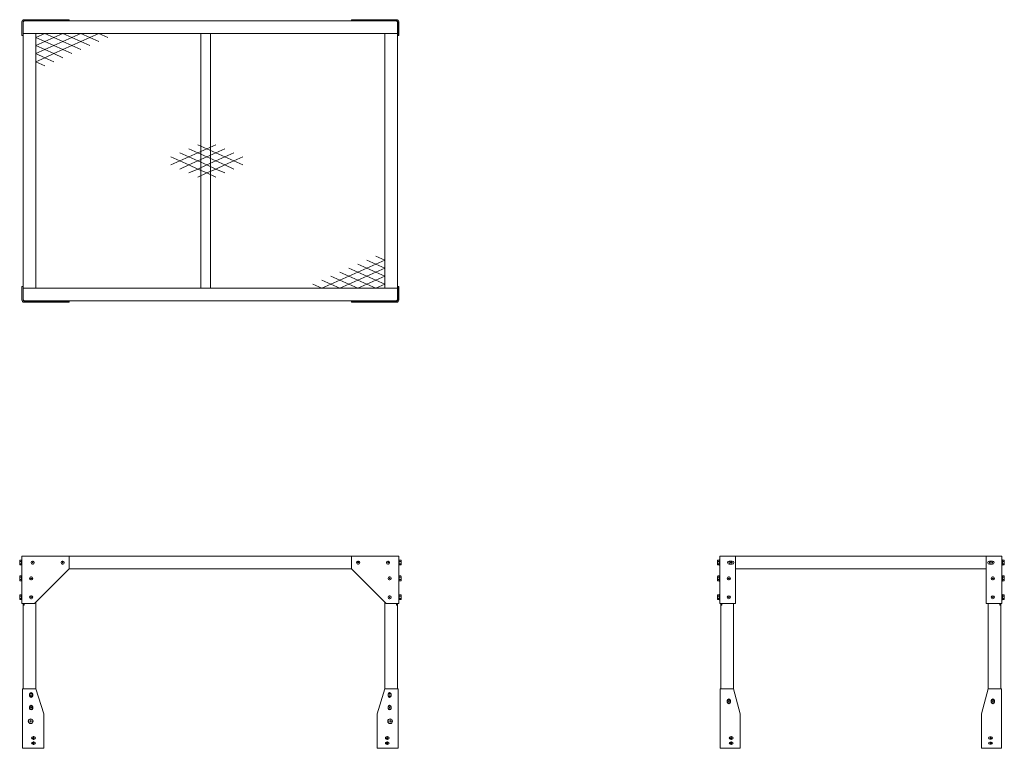
# Model space of a CAD drawing. Units: millimetres. Extents: x 21742 to 24868, y 29330 to 31641.
import ezdxf

# ---------------------------------------------------------------- set-up
doc = ezdxf.new("R2010")
doc.units = ezdxf.units.MM
doc.header["$LTSCALE"] = 4.5
doc.layers.add('02製品', color=2, linetype='Continuous', lineweight=15)

# ---------------------------------------------------------------- blocks, each defined once
blk = doc.blocks.new('A$C25189')
at = {"layer": '02製品', "linetype": 'Continuous', "lineweight": 15, "ltscale": 20}
for p, q in [((0, 889.6), (0, 846)), ((2.3, 894.5), (1.5, 894.5)), ((1.5, 894.5), (1.5, 893.7)), ((3.2, 846), (3.2, 889.6)), ((4, 889), (7, 892)), ((4, 891.7), (4, 889)), ((4, 852), (4, 889)), ((7, 892), (4.3, 892)), ((150, 896), (6.4, 896)), ((6.4, 892.8), (150, 892.8)), ((1189, 892), (7, 892)), ((150, 892.8), (150, 896)), ((1046, 892.8), (1046, 896)), ((1046, 896), (1189.6, 896)), ((1189.6, 892.8), (1046, 892.8)), ((1189, 892), (1191.7, 892)), ((1189, 892), (1192, 889)), ((1192, 891.7), (1192, 889)), ((1192, 852), (1192, 889)), ((1192.8, 846), (1192.8, 889.6)), ((1193.7, 894.5), (1194.5, 894.5)), ((1194.5, 894.5), (1194.5, 893.7)), ((1196, 889.6), (1196, 846)), ((0, 846), (3.2, 846)), ((44, 852), (4, 852)), ((4, 44), (4, 852)), ((1192, 852), (4, 852)), ((44, 44), (44, 852)), ((568, 852), (568, 44)), ((598, 852), (598, 44)), ((1152, 852), (1152, 44)), ((1152, 852), (1192, 852)), ((1192, 852), (1192, 44)), ((1196, 846), (1192.8, 846)), ((0, 6.4), (0, 50)), ((0, 50), (3.2, 50)), ((3.2, 50), (3.2, 6.4)), ((44, 44), (4, 44)), ((4, 44), (4, 7)), ((4, 44), (1192, 44)), ((1152, 44), (1192, 44)), ((1192, 44), (1192, 7)), ((1192.8, 50), (1192.8, 6.4)), ((1196, 50), (1192.8, 50)), ((1196, 6.4), (1196, 50)), ((1.5, 1.5), (1.5, 2.3)), ((2.3, 1.5), (1.5, 1.5)), ((4, 4.3), (4, 7)), ((7, 4), (4, 7)), ((7, 4), (4.3, 4)), ((6.4, 3.2), (150, 3.2)), ((150, 0), (6.4, 0)), ((7, 4), (1189, 4)), ((150, 3.2), (150, 0)), ((1046, 3.2), (1046, 0)), ((1189.6, 3.2), (1046, 3.2)), ((1046, 0), (1189.6, 0)), ((1192, 7), (1189, 4)), ((1189, 4), (1191.7, 4)), ((1192, 4.3), (1192, 7)), ((1193.7, 1.5), (1194.5, 1.5)), ((1194.5, 1.5), (1194.5, 2.3))]:
    blk.add_line(p, q, dxfattribs=at)
at = {"layer": '02製品', "linetype": 'Continuous', "lineweight": 15, "ltscale": 400}
for centre, radius, start, end in [((6.4, 889.6), 6.4, 90, 180), ((6.4, 889.6), 3.2, 90, 180), ((1189.6, 889.6), 6.4, 0, 90), ((1189.6, 889.6), 3.2, 0, 90), ((6.4, 6.4), 6.4, 180, 270), ((6.4, 6.4), 3.2, 180, 270), ((1189.6, 6.4), 6.4, 270, 0), ((1189.6, 6.4), 3.2, 270, 0)]:
    blk.add_arc(centre, radius, start, end, dxfattribs=at)
blk = doc.blocks.new('A$C22703')
at = {"layer": '02製品', "linetype": 'ByBlock'}
for p, q in [((0.7, 596.5), (0, 595.3)), ((0, 595.3), (0, 582.7)), ((0.6, 592.8), (0, 595.3)), ((0.7, 596.5), (5.5, 596.5)), ((5.5, 597.5), (7.1, 597.5)), ((5.5, 597.5), (5.5, 580.5)), ((7.1, 597.5), (7.1, 580.5)), ((1204.7, 597.5), (1203.1, 597.5)), ((1203.1, 597.5), (1203.1, 580.5)), ((1204.7, 597.5), (1204.7, 580.5)), ((1209.5, 596.5), (1204.7, 596.5)), ((1209.5, 596.5), (1210.2, 595.3)), ((1209.6, 592.8), (1210.2, 595.3)), ((1210.2, 595.3), (1210.2, 582.7)), ((0, 582.7), (0.6, 585.2)), ((0, 582.7), (0.7, 581.5)), ((0.6, 592.8), (5.5, 592.8)), ((0.6, 585.2), (5.5, 585.2)), ((0.7, 581.5), (5.5, 581.5)), ((5.5, 580.5), (7.1, 580.5)), ((1204.7, 580.5), (1203.1, 580.5)), ((1209.6, 592.8), (1204.7, 592.8)), ((1209.6, 585.2), (1204.7, 585.2)), ((1209.5, 581.5), (1204.7, 581.5)), ((1210.2, 582.7), (1209.5, 581.5)), ((1210.2, 582.7), (1209.6, 585.2)), ((0.7, 546.5), (0, 545.3)), ((0, 545.3), (0, 532.7)), ((0.6, 542.8), (0, 545.3)), ((0, 532.7), (0.6, 535.2)), ((0, 532.7), (0.7, 531.5)), ((0.6, 542.8), (5.5, 542.8)), ((0.6, 535.2), (5.5, 535.2)), ((0.7, 546.5), (5.5, 546.5)), ((0.7, 531.5), (5.5, 531.5)), ((5.5, 547.5), (7.1, 547.5)), ((5.5, 547.5), (5.5, 530.5)), ((7.1, 547.5), (7.1, 530.5)), ((1204.7, 547.5), (1203.1, 547.5)), ((1203.1, 547.5), (1203.1, 530.5)), ((1204.7, 547.5), (1204.7, 530.5)), ((1209.5, 546.5), (1204.7, 546.5)), ((1209.6, 542.8), (1204.7, 542.8)), ((1209.6, 535.2), (1204.7, 535.2)), ((1209.5, 531.5), (1204.7, 531.5)), ((1209.5, 546.5), (1210.2, 545.3)), ((1210.2, 532.7), (1209.5, 531.5)), ((1209.6, 542.8), (1210.2, 545.3)), ((1210.2, 532.7), (1209.6, 535.2)), ((1210.2, 545.3), (1210.2, 532.7)), ((5.5, 530.5), (7.1, 530.5)), ((1204.7, 530.5), (1203.1, 530.5)), ((0.7, 486.5), (0, 485.3)), ((0, 485.3), (0, 472.7)), ((0.6, 482.8), (0, 485.3)), ((0, 472.7), (0.6, 475.2)), ((0, 472.7), (0.7, 471.5)), ((0.6, 482.8), (5.5, 482.8)), ((0.6, 475.2), (5.5, 475.2)), ((0.7, 486.5), (5.5, 486.5)), ((0.7, 471.5), (5.5, 471.5)), ((5.5, 487.5), (7.1, 487.5)), ((5.5, 487.5), (5.5, 470.5)), ((5.5, 470.5), (7.1, 470.5)), ((7.1, 487.5), (7.1, 470.5)), ((1204.7, 487.5), (1203.1, 487.5)), ((1203.1, 487.5), (1203.1, 470.5)), ((1204.7, 470.5), (1203.1, 470.5)), ((1204.7, 487.5), (1204.7, 470.5)), ((1209.5, 486.5), (1204.7, 486.5)), ((1209.6, 482.8), (1204.7, 482.8)), ((1209.6, 475.2), (1204.7, 475.2)), ((1209.5, 471.5), (1204.7, 471.5)), ((1209.5, 486.5), (1210.2, 485.3)), ((1210.2, 472.7), (1209.5, 471.5)), ((1209.6, 482.8), (1210.2, 485.3)), ((1210.2, 472.7), (1209.6, 475.2)), ((1210.2, 485.3), (1210.2, 472.7))]:
    blk.add_line(p, q, dxfattribs=at)
at = {"layer": '02製品', "linetype": 'Continuous', "lineweight": 15, "ltscale": 20}
for p, q in [((7.1, 459), (7.1, 609)), ((13.5, 609), (7.1, 609)), ((157.1, 609), (13.5, 609)), ((157.1, 569), (157.1, 609)), ((157.1, 609), (1053.1, 609)), ((1053.1, 569), (1053.1, 609)), ((1053.1, 609), (1196.7, 609)), ((1196.7, 609), (1203.1, 609)), ((1203.1, 459), (1203.1, 609)), ((47.1, 459), (157.1, 569)), ((157.1, 569), (1053.1, 569)), ((1163.1, 459), (1053.1, 569)), ((13.5, 459), (7.1, 459)), ((11.1, 454), (11.1, 459)), ((14.1, 454), (11.1, 454)), ((11.1, 189), (11.1, 454)), ((47.1, 459), (13.5, 459)), ((14.1, 454), (14.1, 459)), ((51.1, 189), (51.1, 463)), ((1159.1, 189), (1159.1, 463)), ((1163.1, 459), (1196.7, 459)), ((1196.1, 454), (1196.1, 459)), ((1196.1, 454), (1199.1, 454)), ((1196.7, 459), (1203.1, 459)), ((1199.1, 454), (1199.1, 459)), ((1199.1, 189), (1199.1, 454)), ((8.6, 0), (8.6, 189)), ((51.1, 189), (8.6, 189)), ((51.1, 189), (76.1, 109)), ((1159.1, 189), (1134.1, 109)), ((1159.1, 189), (1201.6, 189)), ((1201.6, 0), (1201.6, 189)), ((31.1, 171.5), (31.1, 166.5)), ((41.1, 171.5), (41.1, 166.5)), ((1169.1, 171.5), (1169.1, 166.5)), ((1179.1, 171.5), (1179.1, 166.5)), ((31.1, 131.5), (31.1, 126.5)), ((41.1, 131.5), (41.1, 126.5)), ((1169.1, 131.5), (1169.1, 126.5)), ((1179.1, 131.5), (1179.1, 126.5)), ((76.1, 0), (76.1, 109)), ((1134.1, 0), (1134.1, 109)), ((46.3, 35.9), (41.3, 35.9)), ((1163.9, 35.9), (1168.9, 35.9)), ((76.1, 0), (8.6, 0)), ((46.3, 28.9), (41.3, 28.9)), ((46.3, 19.9), (41.3, 19.9)), ((46.3, 12.9), (41.3, 12.9)), ((1134.1, 0), (1201.6, 0)), ((1163.9, 28.9), (1168.9, 28.9)), ((1163.9, 19.9), (1168.9, 19.9)), ((1163.9, 12.9), (1168.9, 12.9))]:
    blk.add_line(p, q, dxfattribs=at)
at = {"layer": '02製品'}
for p, q in [((41.1, 592.7), (41.1, 594.6)), ((136.1, 592.7), (136.1, 594.6)), ((1074.1, 592.7), (1074.1, 594.6)), ((1169.1, 592.7), (1169.1, 594.6)), ((37.4, 589), (35.5, 589)), ((41.1, 589), (39.2, 589)), ((41.1, 589), (41.1, 590.9)), ((41.1, 589), (43, 589)), ((41.1, 589), (41.1, 587.1)), ((41.1, 585.2), (41.1, 583.4)), ((44.9, 589), (46.7, 589)), ((132.4, 589), (130.5, 589)), ((136.1, 589), (134.2, 589)), ((136.1, 589), (136.1, 590.9)), ((136.1, 589), (138, 589)), ((136.1, 589), (136.1, 587.1)), ((136.1, 585.2), (136.1, 583.4)), ((139.9, 589), (141.7, 589)), ((1070.4, 589), (1068.5, 589)), ((1074.1, 589), (1072.2, 589)), ((1074.1, 589), (1074.1, 590.9)), ((1074.1, 589), (1076, 589)), ((1074.1, 589), (1074.1, 587.1)), ((1074.1, 585.2), (1074.1, 583.4)), ((1077.9, 589), (1079.7, 589)), ((1165.3, 589), (1163.5, 589)), ((1169.1, 589), (1167.2, 589)), ((1169.1, 589), (1169.1, 590.9)), ((1169.1, 589), (1171, 589)), ((1169.1, 589), (1169.1, 587.1)), ((1169.1, 585.2), (1169.1, 583.4)), ((1172.8, 589), (1174.7, 589)), ((32.4, 539), (30.5, 539)), ((36.1, 539), (34.2, 539)), ((36.1, 542.7), (36.1, 544.6)), ((36.1, 539), (36.1, 540.9)), ((36.1, 539), (38, 539)), ((36.1, 539), (36.1, 537.1)), ((36.1, 535.2), (36.1, 533.4)), ((39.9, 539), (41.7, 539)), ((1170.3, 539), (1168.5, 539)), ((1174.1, 539), (1172.2, 539)), ((1174.1, 542.7), (1174.1, 544.6)), ((1174.1, 539), (1174.1, 540.9)), ((1174.1, 539), (1174.1, 537.1)), ((1174.1, 539), (1176, 539)), ((1174.1, 535.2), (1174.1, 533.4)), ((1177.8, 539), (1179.7, 539)), ((32.4, 479), (30.5, 479)), ((36.1, 479), (34.2, 479)), ((36.1, 482.7), (36.1, 484.6)), ((36.1, 479), (36.1, 480.9)), ((36.1, 479), (36.1, 477.1)), ((36.1, 479), (38, 479)), ((36.1, 475.2), (36.1, 473.4)), ((39.9, 479), (41.7, 479)), ((1170.3, 479), (1168.5, 479)), ((1174.1, 479), (1172.2, 479)), ((1174.1, 482.7), (1174.1, 484.6)), ((1174.1, 479), (1174.1, 480.9)), ((1174.1, 479), (1174.1, 477.1)), ((1174.1, 479), (1176, 479)), ((1174.1, 475.2), (1174.1, 473.4)), ((1177.8, 479), (1179.7, 479)), ((32.4, 169), (30.5, 169)), ((36.1, 169), (34.2, 169)), ((36.1, 172.8), (36.1, 174.6)), ((36.1, 169), (36.1, 170.9)), ((36.1, 169), (36.1, 167.1)), ((36.1, 169), (38, 169)), ((36.1, 165.3), (36.1, 163.4)), ((39.9, 169), (41.7, 169)), ((1170.3, 169), (1168.5, 169)), ((1174.1, 169), (1172.2, 169)), ((1174.1, 172.8), (1174.1, 174.6)), ((1174.1, 169), (1174.1, 170.9)), ((1174.1, 169), (1174.1, 167.1)), ((1174.1, 169), (1176, 169)), ((1174.1, 165.3), (1174.1, 163.4)), ((1177.8, 169), (1179.7, 169)), ((32.4, 129), (30.5, 129)), ((36.1, 129), (34.2, 129)), ((36.1, 132.8), (36.1, 134.6)), ((36.1, 129), (36.1, 130.9)), ((36.1, 129), (36.1, 127.1)), ((36.1, 129), (38, 129)), ((36.1, 125.3), (36.1, 123.4)), ((39.9, 129), (41.7, 129)), ((1170.3, 129), (1168.5, 129)), ((1174.1, 129), (1172.2, 129)), ((1174.1, 132.8), (1174.1, 134.6)), ((1174.1, 129), (1174.1, 130.9)), ((1174.1, 129), (1174.1, 127.1)), ((1174.1, 129), (1176, 129)), ((1174.1, 125.3), (1174.1, 123.4)), ((1177.8, 129), (1179.7, 129)), ((31, 85.8), (29.1, 85.8)), ((34.7, 85.8), (32.8, 85.8)), ((34.7, 89.6), (34.7, 91.4)), ((34.7, 85.8), (34.7, 87.7)), ((34.7, 85.8), (34.7, 83.9)), ((34.7, 85.8), (36.6, 85.8)), ((34.7, 82.1), (34.7, 80.2)), ((38.5, 85.8), (40.3, 85.8)), ((1171.7, 85.8), (1169.9, 85.8)), ((1175.5, 85.8), (1173.6, 85.8)), ((1175.5, 89.6), (1175.5, 91.4)), ((1175.5, 85.8), (1175.5, 87.7)), ((1175.5, 85.8), (1175.5, 83.9)), ((1175.5, 85.8), (1177.4, 85.8)), ((1175.5, 82.1), (1175.5, 80.2)), ((1179.2, 85.8), (1181.1, 85.8)), ((40.1, 32.4), (38.2, 32.4)), ((43.8, 32.4), (41.9, 32.4)), ((43.8, 36.2), (43.8, 38)), ((43.8, 32.4), (43.8, 34.3)), ((43.8, 32.4), (43.8, 30.5)), ((43.8, 32.4), (45.7, 32.4)), ((47.6, 32.4), (49.4, 32.4)), ((1162.6, 32.4), (1160.8, 32.4)), ((1166.4, 32.4), (1164.5, 32.4)), ((1166.4, 36.2), (1166.4, 38)), ((1166.4, 32.4), (1166.4, 34.3)), ((1166.4, 32.4), (1168.3, 32.4)), ((1166.4, 32.4), (1166.4, 30.5)), ((1170.1, 32.4), (1172, 32.4)), ((40.1, 16.4), (38.2, 16.4)), ((43.8, 16.4), (41.9, 16.4)), ((43.8, 28.7), (43.8, 26.8)), ((43.8, 20.2), (43.8, 22)), ((43.8, 16.4), (43.8, 18.3)), ((43.8, 16.4), (45.7, 16.4)), ((43.8, 16.4), (43.8, 14.5)), ((43.8, 12.7), (43.8, 10.8)), ((47.6, 16.4), (49.4, 16.4)), ((1162.6, 16.4), (1160.8, 16.4)), ((1166.4, 16.4), (1164.5, 16.4)), ((1166.4, 28.7), (1166.4, 26.8)), ((1166.4, 20.2), (1166.4, 22)), ((1166.4, 16.4), (1166.4, 18.3)), ((1166.4, 16.4), (1168.3, 16.4)), ((1166.4, 16.4), (1166.4, 14.5)), ((1166.4, 12.7), (1166.4, 10.8)), ((1170.1, 16.4), (1172, 16.4))]:
    blk.add_line(p, q, dxfattribs=at)
at = {"layer": '02製品', "linetype": 'Continuous', "lineweight": 15, "ltscale": 400}
for centre, radius in [((41.1, 589), 5), ((136.1, 589), 5), ((1074.1, 589), 5), ((1169.1, 589), 5), ((36.1, 539), 5), ((1174.1, 539), 5), ((36.1, 479), 5), ((1174.1, 479), 5), ((36.1, 169), 5), ((1174.1, 169), 5), ((36.1, 129), 5), ((1174.1, 129), 5), ((34.7, 85.8), 7.5), ((1175.5, 85.8), 7.5)]:
    blk.add_circle(centre, radius, dxfattribs=at)
at = {"layer": '02製品', "linetype": 'ByBlock'}
for centre, start, end in [((12, 589), 161.776, 198.2238), ((1198.2, 589), 341.7762, 18.224), ((12, 539), 161.776, 198.2238), ((1198.2, 539), 341.7762, 18.224), ((12, 479), 161.776, 198.2238), ((1198.2, 479), 341.7762, 18.224)]:
    blk.add_arc(centre, 12, start, end, dxfattribs=at)
at = {"layer": '02製品', "linetype": 'Continuous', "lineweight": 15, "ltscale": 400}
for centre, radius, start, end in [((36.1, 171.5), 5, 0, 180), ((36.1, 166.5), 5, 180, 0), ((1174.1, 171.5), 5, 0, 180), ((1174.1, 166.5), 5, 180, 0), ((36.1, 131.5), 5, 0, 180), ((36.1, 126.5), 5, 180, 0), ((1174.1, 131.5), 5, 0, 180), ((1174.1, 126.5), 5, 180, 0), ((41.3, 32.4), 3.5, 90, 270), ((46.3, 32.4), 3.5, 270, 90), ((1163.9, 32.4), 3.5, 90, 270), ((1168.9, 32.4), 3.5, 270, 90), ((41.3, 16.4), 3.5, 90, 270), ((46.3, 16.4), 3.5, 270, 90), ((1163.9, 16.4), 3.5, 90, 270), ((1168.9, 16.4), 3.5, 270, 90)]:
    blk.add_arc(centre, radius, start, end, dxfattribs=at)
blk = doc.blocks.new('A$C19897')
at = {"layer": '02製品', "linetype": 'ByBlock'}
for p, q in [((0.7, 596.5), (0, 595.3)), ((0, 595.3), (0, 582.7)), ((0.6, 592.8), (0, 595.3)), ((0.7, 596.5), (5.5, 596.5)), ((5.5, 597.5), (7.1, 597.5)), ((5.5, 597.5), (5.5, 580.5)), ((7.1, 597.5), (7.1, 580.5)), ((904.7, 597.5), (903.1, 597.5)), ((903.1, 597.5), (903.1, 580.5)), ((904.7, 597.5), (904.7, 580.5)), ((909.5, 596.5), (904.7, 596.5)), ((909.5, 596.5), (910.2, 595.3)), ((909.6, 592.8), (910.2, 595.3)), ((910.2, 595.3), (910.2, 582.7)), ((0, 582.7), (0.6, 585.2)), ((0, 582.7), (0.7, 581.5)), ((0.6, 592.8), (5.5, 592.8)), ((0.6, 585.2), (5.5, 585.2)), ((0.7, 581.5), (5.5, 581.5)), ((5.5, 580.5), (7.1, 580.5)), ((904.7, 580.5), (903.1, 580.5)), ((909.6, 592.8), (904.7, 592.8)), ((909.6, 585.2), (904.7, 585.2)), ((909.5, 581.5), (904.7, 581.5)), ((910.2, 582.7), (909.5, 581.5)), ((910.2, 582.7), (909.6, 585.2)), ((0.7, 546.5), (0, 545.3)), ((0, 545.3), (0, 532.7)), ((0.6, 542.8), (0, 545.3)), ((0, 532.7), (0.6, 535.2)), ((0, 532.7), (0.7, 531.5)), ((0.6, 542.8), (5.5, 542.8)), ((0.6, 535.2), (5.5, 535.2)), ((0.7, 546.5), (5.5, 546.5)), ((0.7, 531.5), (5.5, 531.5)), ((5.5, 547.5), (7.1, 547.5)), ((5.5, 547.5), (5.5, 530.5)), ((7.1, 547.5), (7.1, 530.5)), ((904.7, 547.5), (903.1, 547.5)), ((903.1, 547.5), (903.1, 530.5)), ((904.7, 547.5), (904.7, 530.5)), ((909.5, 546.5), (904.7, 546.5)), ((909.6, 542.8), (904.7, 542.8)), ((909.6, 535.2), (904.7, 535.2)), ((909.5, 531.5), (904.7, 531.5)), ((909.5, 546.5), (910.2, 545.3)), ((910.2, 532.7), (909.5, 531.5)), ((909.6, 542.8), (910.2, 545.3)), ((910.2, 532.7), (909.6, 535.2)), ((910.2, 545.3), (910.2, 532.7)), ((5.5, 530.5), (7.1, 530.5)), ((904.7, 530.5), (903.1, 530.5)), ((0.7, 486.5), (0, 485.3)), ((0, 485.3), (0, 472.7)), ((0.6, 482.8), (0, 485.3)), ((0, 472.7), (0.6, 475.2)), ((0, 472.7), (0.7, 471.5)), ((0.6, 482.8), (5.5, 482.8)), ((0.6, 475.2), (5.5, 475.2)), ((0.7, 486.5), (5.5, 486.5)), ((0.7, 471.5), (5.5, 471.5)), ((5.5, 487.5), (7.1, 487.5)), ((5.5, 487.5), (5.5, 470.5)), ((5.5, 470.5), (7.1, 470.5)), ((7.1, 487.5), (7.1, 470.5)), ((904.7, 487.5), (903.1, 487.5)), ((903.1, 487.5), (903.1, 470.5)), ((904.7, 470.5), (903.1, 470.5)), ((904.7, 487.5), (904.7, 470.5)), ((909.5, 486.5), (904.7, 486.5)), ((909.6, 482.8), (904.7, 482.8)), ((909.6, 475.2), (904.7, 475.2)), ((909.5, 471.5), (904.7, 471.5)), ((909.5, 486.5), (910.2, 485.3)), ((910.2, 472.7), (909.5, 471.5)), ((909.6, 482.8), (910.2, 485.3)), ((910.2, 472.7), (909.6, 475.2)), ((910.2, 485.3), (910.2, 472.7))]:
    blk.add_line(p, q, dxfattribs=at)
at = {"layer": '02製品', "linetype": 'Continuous', "lineweight": 15, "ltscale": 20}
for p, q in [((7.1, 459), (7.1, 609)), ((7.1, 609), (13.5, 609)), ((13.5, 609), (57.1, 609)), ((47.1, 594), (37.1, 594)), ((57.1, 459), (57.1, 609)), ((853.1, 609), (57.1, 609)), ((853.1, 459), (853.1, 609)), ((896.7, 609), (853.1, 609)), ((863.1, 594), (873.1, 594)), ((903.1, 609), (896.7, 609)), ((903.1, 459), (903.1, 609)), ((37.1, 584), (47.1, 584)), ((853.1, 569), (57.1, 569)), ((873.1, 584), (863.1, 584)), ((7.1, 459), (13.5, 459)), ((11.1, 454), (11.1, 459)), ((11.1, 189), (11.1, 454)), ((11.1, 454), (14.1, 454)), ((13.5, 459), (57.1, 459)), ((14.1, 454), (14.1, 459)), ((51.1, 189), (51.1, 459)), ((896.7, 459), (853.1, 459)), ((859.1, 189), (859.1, 459)), ((896.1, 454), (896.1, 459)), ((899.1, 454), (896.1, 454)), ((903.1, 459), (896.7, 459)), ((899.1, 454), (899.1, 459)), ((899.1, 189), (899.1, 454)), ((8.6, 0), (8.6, 189)), ((8.6, 189), (51.1, 189)), ((51.1, 189), (72.1, 109)), ((859.1, 189), (838.1, 109)), ((901.6, 189), (859.1, 189)), ((901.6, 0), (901.6, 189)), ((31.1, 151.5), (31.1, 146.5)), ((41.1, 151.5), (41.1, 146.5)), ((869.1, 151.5), (869.1, 146.5)), ((879.1, 151.5), (879.1, 146.5)), ((72.1, 0), (72.1, 109)), ((838.1, 0), (838.1, 109)), ((41.1, 35.9), (46.1, 35.9)), ((869.1, 35.9), (864.1, 35.9)), ((8.6, 0), (72.1, 0)), ((41.1, 28.9), (46.1, 28.9)), ((41.1, 19.9), (46.1, 19.9)), ((41.1, 12.9), (46.1, 12.9)), ((901.6, 0), (838.1, 0)), ((869.1, 28.9), (864.1, 28.9)), ((869.1, 19.9), (864.1, 19.9)), ((869.1, 12.9), (864.1, 12.9))]:
    blk.add_line(p, q, dxfattribs=at)
at = {"layer": '02製品'}
for p, q in [((42.1, 592.7), (42.1, 594.6)), ((868.1, 592.7), (868.1, 594.6)), ((38.3, 589), (36.5, 589)), ((42.1, 589), (40.2, 589)), ((42.1, 589), (42.1, 590.9)), ((42.1, 589), (42.1, 587.1)), ((42.1, 589), (44, 589)), ((42.1, 585.2), (42.1, 583.4)), ((45.8, 589), (47.7, 589)), ((864.3, 589), (862.5, 589)), ((868.1, 589), (866.2, 589)), ((868.1, 589), (868.1, 590.9)), ((868.1, 589), (868.1, 587.1)), ((868.1, 589), (870, 589)), ((868.1, 585.2), (868.1, 583.4)), ((871.8, 589), (873.7, 589)), ((32.3, 539), (30.5, 539)), ((36.1, 539), (34.2, 539)), ((36.1, 542.7), (36.1, 544.6)), ((36.1, 539), (36.1, 540.9)), ((36.1, 539), (36.1, 537.1)), ((36.1, 539), (38, 539)), ((36.1, 535.2), (36.1, 533.4)), ((39.8, 539), (41.7, 539)), ((870.3, 539), (868.5, 539)), ((874.1, 539), (872.2, 539)), ((874.1, 542.7), (874.1, 544.6)), ((874.1, 539), (874.1, 540.9)), ((874.1, 539), (874.1, 537.1)), ((874.1, 539), (876, 539)), ((874.1, 535.2), (874.1, 533.4)), ((877.8, 539), (879.7, 539)), ((32.3, 479), (31.6, 479)), ((36.1, 479), (34.2, 479)), ((36.1, 482.7), (36.1, 483.5)), ((36.1, 479), (36.1, 480.9)), ((36.1, 479), (36.1, 477.1)), ((36.1, 479), (38, 479)), ((36.1, 475.2), (36.1, 474.5)), ((39.8, 479), (40.6, 479)), ((870.3, 479), (869.6, 479)), ((874.1, 479), (872.2, 479)), ((874.1, 482.7), (874.1, 483.5)), ((874.1, 479), (874.1, 480.9)), ((874.1, 479), (876, 479)), ((874.1, 479), (874.1, 477.1)), ((874.1, 475.2), (874.1, 474.5)), ((877.8, 479), (878.6, 479)), ((32.3, 149), (31.6, 149)), ((36.1, 149), (34.2, 149)), ((36.1, 152.8), (36.1, 153.5)), ((36.1, 149), (36.1, 150.9)), ((36.1, 149), (38, 149)), ((36.1, 149), (36.1, 147.1)), ((36.1, 145.3), (36.1, 144.5)), ((39.8, 149), (40.6, 149)), ((870.3, 149), (869.6, 149)), ((874.1, 149), (872.2, 149)), ((874.1, 152.8), (874.1, 153.5)), ((874.1, 149), (874.1, 150.9)), ((874.1, 149), (874.1, 147.1)), ((874.1, 149), (876, 149)), ((874.1, 145.3), (874.1, 144.5)), ((877.8, 149), (878.6, 149)), ((39.8, 32.4), (38, 32.4)), ((43.6, 32.4), (41.7, 32.4)), ((43.6, 36.2), (43.6, 38)), ((43.6, 32.4), (43.6, 34.3)), ((43.6, 32.4), (45.5, 32.4)), ((43.6, 32.4), (43.6, 30.5)), ((47.3, 32.4), (49.2, 32.4)), ((862.8, 32.4), (862.5, 32.4)), ((866.6, 32.4), (864.7, 32.4)), ((866.6, 36.2), (866.6, 36.5)), ((866.6, 32.4), (866.6, 34.3)), ((866.6, 32.4), (866.6, 30.5)), ((866.6, 32.4), (868.5, 32.4)), ((870.3, 32.4), (870.7, 32.4)), ((39.8, 16.4), (38, 16.4)), ((43.6, 16.4), (41.7, 16.4)), ((43.6, 28.7), (43.6, 26.8)), ((43.6, 20.2), (43.6, 22)), ((43.6, 16.4), (43.6, 18.3)), ((43.6, 16.4), (45.5, 16.4)), ((43.6, 16.4), (43.6, 14.5)), ((43.6, 12.7), (43.6, 10.8)), ((47.3, 16.4), (49.2, 16.4)), ((862.8, 16.4), (862.5, 16.4)), ((866.6, 16.4), (864.7, 16.4)), ((866.6, 28.7), (866.6, 28.3)), ((866.6, 20.2), (866.6, 20.5)), ((866.6, 16.4), (866.6, 18.3)), ((866.6, 16.4), (866.6, 14.5)), ((866.6, 16.4), (868.5, 16.4)), ((866.6, 12.7), (866.6, 12.3)), ((870.3, 16.4), (870.7, 16.4))]:
    blk.add_line(p, q, dxfattribs=at)
at = {"layer": '02製品', "linetype": 'Continuous', "lineweight": 15, "ltscale": 400}
for centre in [(42.1, 589), (868.1, 589), (36.1, 539), (874.1, 539), (36.1, 479), (874.1, 479), (36.1, 149), (874.1, 149)]:
    blk.add_circle(centre, 5, dxfattribs=at)
for centre, radius, start, end in [((37.1, 589), 5, 90, 270), ((47.1, 589), 5, 270, 90), ((863.1, 589), 5, 90, 270), ((873.1, 589), 5, 270, 90), ((36.1, 151.5), 5, 0, 180), ((874.1, 151.5), 5, 0, 180), ((36.1, 146.5), 5, 180, 0), ((874.1, 146.5), 5, 180, 0), ((41.1, 32.4), 3.5, 90, 270), ((46.1, 32.4), 3.5, 270, 90), ((864.1, 32.4), 3.5, 90, 270), ((869.1, 32.4), 3.5, 270, 90), ((41.1, 16.4), 3.5, 90, 270), ((46.1, 16.4), 3.5, 270, 90), ((864.1, 16.4), 3.5, 90, 270), ((869.1, 16.4), 3.5, 270, 90)]:
    blk.add_arc(centre, radius, start, end, dxfattribs=at)
at = {"layer": '02製品', "linetype": 'ByBlock'}
for centre, start, end in [((12, 589), 161.776, 198.2238), ((898.2, 589), 341.7762, 18.224), ((12, 539), 161.776, 198.2238), ((898.2, 539), 341.7762, 18.224), ((12, 479), 161.776, 198.2238), ((898.2, 479), 341.7762, 18.224)]:
    blk.add_arc(centre, 12, start, end, dxfattribs=at)
blk = doc.blocks.new('A$C29074')
at = {"layer": '02製品'}
for p, q in [((0, 3.97), (1.27, 4.53)), ((1.27, 4.53), (2.54, 3.97)), ((2.54, 3.97), (3.81, 4.53)), ((3.81, 4.53), (5.08, 3.97)), ((5.08, 3.97), (6.35, 4.53)), ((6.35, 4.53), (7.62, 3.97)), ((7.62, 3.97), (8.89, 4.53)), ((8.89, 4.53), (10.16, 3.97)), ((1.27, 3.4), (0, 3.97)), ((0, 2.83), (1.27, 3.4)), ((1.27, 2.27), (0, 2.83)), ((2.54, 3.97), (1.27, 3.4)), ((1.27, 3.4), (2.54, 2.83)), ((2.54, 2.83), (1.27, 2.27)), ((3.81, 3.4), (2.54, 3.97)), ((2.54, 2.83), (3.81, 3.4)), ((3.81, 2.27), (2.54, 2.83)), ((5.08, 3.97), (3.81, 3.4)), ((3.81, 3.4), (5.08, 2.83)), ((5.08, 2.83), (3.81, 2.27)), ((6.35, 3.4), (5.08, 3.97)), ((5.08, 2.83), (6.35, 3.4)), ((6.35, 2.27), (5.08, 2.83)), ((7.62, 3.97), (6.35, 3.4)), ((6.35, 3.4), (7.62, 2.83)), ((8.89, 3.4), (7.62, 3.97)), ((0, 1.7), (1.27, 2.27)), ((1.27, 1.13), (0, 1.7)), ((1.27, 2.27), (2.54, 1.7)), ((2.54, 1.7), (1.27, 1.13)), ((2.54, 1.7), (3.81, 2.27)), ((3.81, 1.13), (2.54, 1.7)), ((3.81, 2.27), (5.08, 1.7)), ((0, 0.57), (1.27, 1.13)), ((1.27, 0), (0, 0.57)), ((1.27, 1.13), (2.54, 0.57))]:
    blk.add_line(p, q, dxfattribs=at)
blk = doc.blocks.new('A$C3105')
at = {"layer": '02製品'}
for p, q in [((3.81, 4.53), (5.08, 3.97)), ((6.35, 4.53), (5.08, 3.97)), ((1.27, 2.27), (0, 2.83)), ((1.27, 3.4), (2.54, 2.83)), ((2.54, 2.83), (1.27, 2.27)), ((3.81, 3.4), (2.54, 3.97)), ((2.54, 2.83), (3.81, 3.4)), ((3.81, 2.27), (2.54, 2.83)), ((5.08, 3.97), (3.81, 3.4)), ((3.81, 3.4), (5.08, 2.83)), ((5.08, 2.83), (3.81, 2.27)), ((5.08, 3.97), (6.35, 3.4)), ((6.35, 3.4), (5.08, 2.83)), ((5.08, 2.83), (6.35, 2.27)), ((6.35, 3.4), (7.62, 3.97)), ((7.62, 2.83), (6.35, 3.4)), ((6.35, 2.27), (7.62, 2.83)), ((8.89, 3.4), (7.62, 2.83)), ((7.62, 2.83), (8.89, 2.27)), ((8.89, 2.27), (10.16, 2.83)), ((1.27, 2.27), (0, 1.7)), ((2.54, 1.7), (1.27, 2.27)), ((1.27, 1.13), (2.54, 1.7)), ((3.81, 2.27), (2.54, 1.7)), ((2.54, 1.7), (3.81, 1.13)), ((5.08, 1.7), (3.81, 2.27)), ((3.81, 1.13), (5.08, 1.7)), ((5.08, 1.7), (6.35, 2.27)), ((6.35, 1.13), (5.08, 1.7)), ((6.35, 2.27), (7.62, 1.7)), ((7.62, 1.7), (6.35, 1.13)), ((7.62, 1.7), (8.89, 2.27)), ((8.89, 1.13), (7.62, 1.7)), ((8.89, 2.27), (10.16, 1.7)), ((3.81, 1.13), (2.54, 0.57)), ((5.08, 0.57), (3.81, 1.13)), ((3.81, 0), (5.08, 0.57)), ((5.08, 0.57), (6.35, 1.13)), ((6.35, 0), (5.08, 0.57)), ((6.35, 1.13), (7.62, 0.57))]:
    blk.add_line(p, q, dxfattribs=at)

msp = doc.modelspace()

# ---------------------------------------------------------------- block references
at = {"layer": '02製品'}
for name, p in [('A$C25189', (21749.7, 30745.1)), ('A$C22703', (21742.6, 29330.1)), ('A$C19897', (23957.3, 29330.1))]:
    msp.add_blockref(name, p, dxfattribs=at)
at = {"layer": '02製品', "xscale": 22.5, "yscale": 22.5, "zscale": 22.5}
for name, p in [('A$C29074', (21793.7, 31495.1)), ('A$C3105', (22222.1, 31142.1))]:
    msp.add_blockref(name, p, dxfattribs=at)
at = {"layer": '02製品', "xscale": 22.5, "yscale": 22.5, "zscale": 22.5, "rotation": 180}
msp.add_blockref('A$C29074', (22901.7, 30891.1), dxfattribs=at)

doc.saveas('drawing.dxf')
